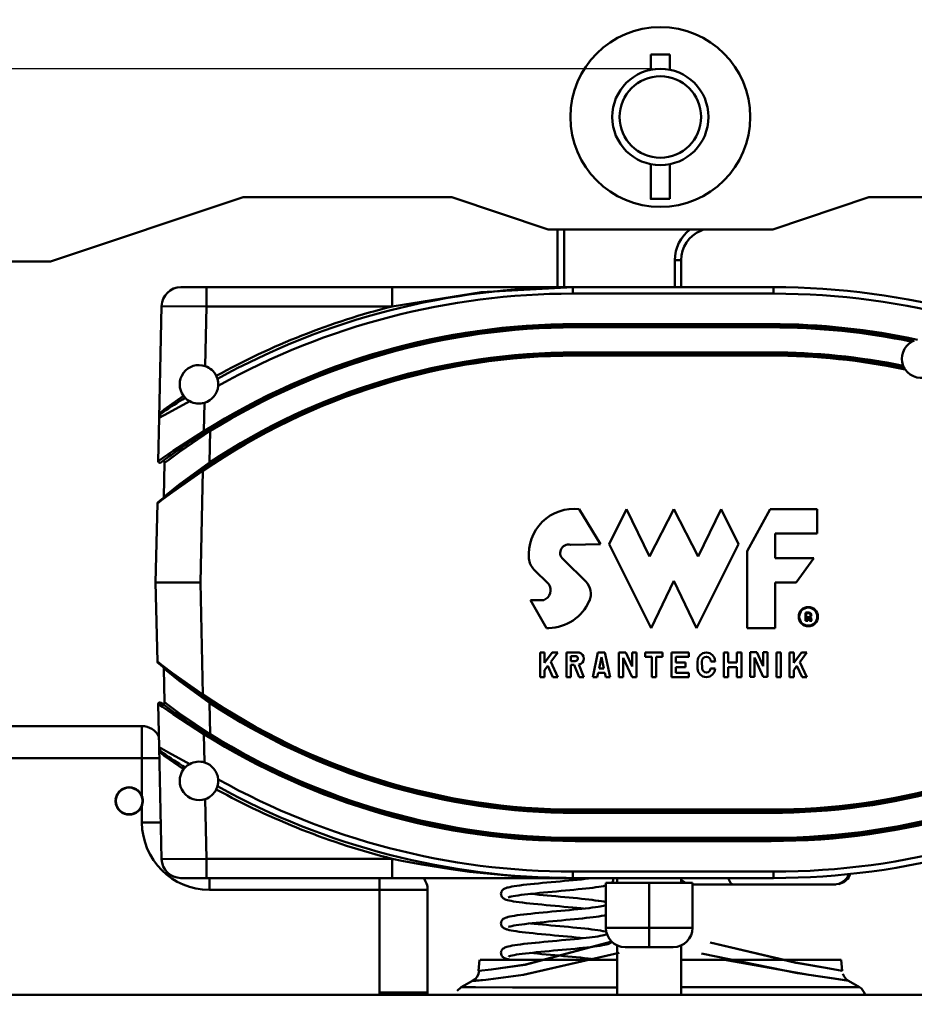
# Model space of a CAD drawing. Units: millimetres. Extents: x 59 to 11939, y 24 to 8424.
# Drawn here: x 1382 to 1525, y 6033 to 6191 of the extents above; entities that cross this region are included whole.
import ezdxf

# ---------------------------------------------------------------- set-up
doc = ezdxf.new("R2010")
doc.units = ezdxf.units.MM
doc.header["$MEASUREMENT"] = 0
doc.layers.add('(1) Shape lines', color=7, linetype='Continuous', lineweight=35, true_color=0x000000)
doc.layers.add('(6) Dimensions', color=7, linetype='Continuous', lineweight=35, true_color=0x000000)
doc.styles.add('Arial', font='arial.ttf')
doc.styles.add('Microsoft YaHei', font='arial.ttf')
doc.dimstyles.new('Vertex Style', dxfattribs={"dimscale": 20, "dimtxt": 0.18, "dimasz": 3.6, "dimexe": 1.8, "dimexo": 0.0625, "dimgap": 1.7, "dimtad": 1, "dimdec": 1, "dimdsep": 46, "dimtxsty": 'Arial', "dimblk1": 'CLOSED', "dimblk2": 'CLOSED', "dimsah": 1, "dimcen": 0.09, "dimdle": 1.8, "dimadec": 1, "dimazin": 2, "dimtfac": 0.65, "dimtdec": 4, "dimtmove": 0, "dimatfit": 3, "dimfxl": 1, "dimtolj": 1, "dimtzin": 0, "dimlwe": 25, "dimarcsym": 0})

# ---------------------------------------------------------------- blocks, each defined once
blk = doc.blocks.new('_Closed')
at = {"color": 0, "linetype": 'ByBlock', "lineweight": -2}
for p, q in [((-1, 0.166667), (0, 0)), ((-1, 0.166667), (-1, -0.166667)), ((0, 0), (-1, -0.166667)), ((0, 0), (-1, 0))]:
    blk.add_line(p, q, dxfattribs=at)
blk = doc.blocks.new('*D7')
at = {"layer": '(6) Dimensions', "color": 9, "lineweight": 25}
for p, q in [((1212.58, 6275.67), (1212.58, 5708.91)), ((1483.95, 5897.47), (1483.95, 5708.91)), ((1212.58, 5744.91), (924.7, 5744.91)), ((1411.95, 5744.91), (1284.58, 5744.91))]:
    blk.add_line(p, q, dxfattribs=at)
at = {"layer": 'Defpoints', "color": 0}
for p in [(1212.58, 6276.92), (1483.95, 5898.72), (1212.58, 5744.91)]:
    blk.add_point(p, dxfattribs=at)
at = {"layer": '(6) Dimensions', "color": 9, "lineweight": 25, "xscale": 72, "yscale": 72, "zscale": 72}
for p, rotation in [((1212.58, 5744.91), 180.0000008537736), ((1483.95, 5744.91), 8.537735811426875e-07)]:
    blk.add_blockref('_Closed', p, dxfattribs=dict(at, rotation=rotation))
at = {"layer": '(6) Dimensions', "color": 7, "lineweight": 35, "insert": (1032.64, 5811.27), "char_height": 70, "attachment_point": 5, "rotation": 0, "style": 'Microsoft YaHei'}
blk.add_mtext('\\A1;529', dxfattribs=at)
blk = doc.blocks.new('*D8')
at = {"layer": '(6) Dimensions', "color": 9, "lineweight": 25}
for p, q in [((1482.7, 6182.76), (894.59, 6182.76)), ((930.59, 4837.55), (930.59, 6110.76)), ((1108.79, 4765.55), (894.59, 4765.55))]:
    blk.add_line(p, q, dxfattribs=at)
at = {"layer": 'Defpoints', "color": 0}
for p in [(930.59, 6182.76), (1483.95, 6182.76), (1110.04, 4765.55)]:
    blk.add_point(p, dxfattribs=at)
at = {"layer": '(6) Dimensions', "color": 9, "lineweight": 25, "xscale": 72, "yscale": 72, "zscale": 72}
for p, rotation in [((930.59, 6182.76), 90.00000120741826), ((930.59, 4765.55), 270.0000012074183)]:
    blk.add_blockref('_Closed', p, dxfattribs=dict(at, rotation=rotation))
at = {"layer": '(6) Dimensions', "color": 7, "lineweight": 35, "insert": (864.23, 5291.07), "char_height": 70, "attachment_point": 5, "rotation": 90, "style": 'Microsoft YaHei'}
blk.add_mtext('\\A1;3417', dxfattribs=at)
blk = doc.blocks.new('Crane_WorkSt_2_59e3d074-fec7-4419-8c2b-42c8fec5eaa1')
at = {"layer": '(1) Shape lines', "color": 7, "lineweight": 50, "ltscale": 60}
for p, q in [((826.28, 2863.88), (826.28, 2868.68)), ((832.28, 2868.68), (832.28, 2863.88)), ((826.28, 2823.68), (826.28, 2834.48)), ((832.28, 2834.48), (832.28, 2823.68)), ((699.28, 2824.18), (639.28, 2804.18)), ((764.28, 2824.18), (699.28, 2824.18)), ((794.28, 2814.18), (764.28, 2824.18)), ((894.28, 2824.18), (864.28, 2814.18)), ((984.28, 2824.18), (894.28, 2824.18)), ((864.28, 2814.18), (794.28, 2814.18)), ((797.28, 2814.18), (797.28, 2796.18)), ((799.28, 2796.18), (799.28, 2814.18)), ((841.85, 2813.75), (841.68, 2814.16)), ((639.28, 2804.18), (615.67, 2804.18)), ((833.78, 2804.56), (833.78, 2796.18)), ((835.78, 2804.56), (833.78, 2804.56)), ((835.78, 2796.18), (835.78, 2804.56)), ((687.9, 2796.18), (679.9, 2796.18)), ((745.72, 2796.18), (687.9, 2796.18)), ((687.9, 2796.18), (687.9, 2790.18)), ((745.72, 2796.18), (745.72, 2790.18)), ((802.03, 2794.18), (802.03, 2796.18)), ((864.53, 2796.18), (802.03, 2796.18)), ((802.03, 2794.18), (864.53, 2794.18)), ((864.53, 2796.18), (864.53, 2794.18)), ((673.9, 2790.31), (673.15, 2755.45)), ((673.9, 2790.31), (687.9, 2790.18)), ((687.5, 2771.6), (687.9, 2790.18)), ((687.9, 2790.18), (745.72, 2790.18)), ((802.78, 2784.18), (802.78, 2784.68)), ((863.78, 2784.68), (802.78, 2784.68)), ((863.78, 2784.68), (863.78, 2784.18)), ((802.78, 2784.18), (863.78, 2784.18)), ((802.78, 2783.68), (802.78, 2784.18)), ((802.78, 2783.68), (863.78, 2783.68)), ((863.78, 2784.18), (863.78, 2783.68)), ((863.78, 2775.88), (802.78, 2775.88)), ((802.78, 2775.38), (802.78, 2775.88)), ((863.78, 2775.38), (802.78, 2775.38)), ((802.78, 2774.88), (802.78, 2775.38)), ((863.78, 2775.38), (863.78, 2775.88)), ((863.78, 2774.88), (863.78, 2775.38)), ((802.78, 2774.88), (863.78, 2774.88)), ((687.06, 2751.34), (687.25, 2760.18)), ((673.15, 2755.45), (672.85, 2741.99)), ((687.33, 2750.92), (687.06, 2751.34)), ((689.06, 2751.41), (688.81, 2751.82)), ((688.85, 2741.61), (689.06, 2751.41)), ((674.84, 2741.46), (674.61, 2730.88)), ((689.12, 2741.19), (688.85, 2741.61)), ((686.03, 2704.18), (686.79, 2739.02)), ((686.79, 2739.02), (686.51, 2739.43)), ((672.57, 2728.78), (672.03, 2704.18)), ((804, 2727.06), (810.6, 2716.17)), ((813.32, 2716.17), (818.77, 2727.06)), ((818.77, 2727.06), (825.86, 2712.35)), ((825.86, 2712.35), (833.48, 2727.06)), ((833.48, 2727.06), (841.11, 2712.35)), ((841.11, 2712.35), (848.2, 2727.06)), ((848.2, 2727.06), (853.64, 2716.17)), ((856.37, 2713.99), (863.45, 2727.06)), ((863.45, 2727.06), (878.16, 2727.06)), ((878.16, 2727.06), (878.16, 2719.44)), ((878.16, 2719.44), (865.09, 2719.44)), ((865.09, 2719.44), (865.09, 2711.81)), ((810.6, 2716.17), (801.33, 2715.97)), ((826.4, 2690.01), (813.32, 2716.17)), ((853.64, 2716.17), (840.57, 2690.01)), ((856.37, 2690.01), (856.37, 2713.99)), ((799.36, 2711.18), (806.02, 2704.52)), ((865.09, 2711.81), (877.07, 2711.81)), ((877.07, 2711.81), (871.63, 2704.18)), ((794.51, 2703.7), (789.91, 2708.31)), ((833.48, 2704.73), (826.4, 2690.01)), ((840.57, 2690.01), (833.48, 2704.73)), ((672.03, 2704.18), (672.57, 2679.58)), ((686.03, 2704.18), (672.03, 2704.18)), ((686.79, 2669.34), (686.03, 2704.18)), ((865.09, 2704.18), (865.09, 2690.01)), ((871.63, 2704.18), (865.09, 2704.18)), ((788.81, 2698.73), (792.97, 2698.73)), ((793.84, 2690.01), (788.81, 2698.73)), ((874.47, 2692.27), (874.47, 2694.76)), ((875.21, 2692.27), (874.47, 2692.27)), ((874.67, 2694.6), (874.67, 2692.48)), ((874.67, 2692.48), (875.01, 2692.48)), ((875.01, 2693.39), (875.32, 2693.39)), ((875.01, 2692.48), (875.01, 2693.39)), ((875.21, 2693.19), (875.21, 2692.27)), ((875.32, 2693.19), (875.21, 2693.19)), ((875.56, 2692.69), (875.49, 2693.05)), ((875.69, 2693.09), (875.76, 2692.73)), ((876.51, 2692.27), (875.73, 2692.27)), ((875.84, 2692.48), (876.2, 2692.48)), ((876.12, 2692.75), (876.04, 2693.16)), ((876.23, 2693.2), (876.32, 2692.79)), ((794.53, 2690.01), (793.84, 2690.01)), ((865.09, 2690.01), (856.37, 2690.01)), ((791.86, 2674.76), (791.86, 2682.39)), ((791.86, 2682.39), (793.22, 2682.39)), ((793.22, 2682.39), (793.22, 2679.21)), ((793.22, 2679.21), (795.6, 2682.39)), ((797.31, 2682.39), (795.11, 2679.46)), ((795.6, 2682.39), (797.31, 2682.39)), ((800.03, 2682.39), (803.97, 2682.39)), ((800.03, 2674.76), (800.03, 2682.39)), ((801.39, 2681.3), (801.39, 2679.72)), ((803.05, 2681.3), (801.39, 2681.3)), ((808.2, 2674.76), (809.84, 2682.39)), ((809.84, 2682.39), (812.02, 2682.39)), ((810.93, 2680.97), (810.18, 2677.48)), ((811.67, 2677.48), (810.93, 2680.97)), ((812.02, 2682.39), (813.65, 2674.76)), ((816.38, 2682.39), (818.49, 2682.39)), ((816.38, 2674.76), (816.38, 2682.39)), ((820.46, 2674.76), (817.74, 2680.75)), ((817.74, 2680.75), (817.74, 2674.76)), ((818.49, 2682.39), (820.46, 2678.05)), ((820.46, 2678.05), (820.46, 2682.39)), ((820.46, 2682.39), (821.82, 2682.39)), ((821.82, 2682.39), (821.82, 2674.76)), ((824.55, 2682.39), (830, 2682.39)), ((824.55, 2681.02), (824.55, 2682.39)), ((826.59, 2681.02), (824.55, 2681.02)), ((826.59, 2674.76), (826.59, 2681.02)), ((830, 2681.02), (827.95, 2681.02)), ((827.95, 2681.02), (827.95, 2674.76)), ((830, 2682.39), (830, 2681.02)), ((832.72, 2682.39), (838.17, 2682.39)), ((832.72, 2674.76), (832.72, 2682.39)), ((838.17, 2681.02), (834.08, 2681.02)), ((834.08, 2681.02), (834.08, 2679.25)), ((838.17, 2682.39), (838.17, 2681.02)), ((849.07, 2682.39), (850.43, 2682.39)), ((849.07, 2674.76), (849.07, 2682.39)), ((850.43, 2682.39), (850.43, 2679.25)), ((853.15, 2682.39), (854.52, 2682.39)), ((853.15, 2679.25), (853.15, 2682.39)), ((854.52, 2682.39), (854.52, 2674.76)), ((857.24, 2682.49), (859.36, 2682.49)), ((857.24, 2674.87), (857.24, 2682.49)), ((861.33, 2674.87), (858.6, 2680.86)), ((858.6, 2680.86), (858.6, 2674.87)), ((859.36, 2682.49), (861.34, 2678.14)), ((861.34, 2678.14), (861.34, 2682.49)), ((861.34, 2682.49), (862.7, 2682.49)), ((862.7, 2682.49), (862.7, 2674.87)), ((865.42, 2682.39), (866.79, 2682.39)), ((865.42, 2674.76), (865.42, 2682.39)), ((866.79, 2682.39), (866.79, 2674.76)), ((869.51, 2674.75), (869.51, 2682.38)), ((869.51, 2682.38), (870.87, 2682.37)), ((870.87, 2679.2), (873.26, 2682.38)), ((870.87, 2682.37), (870.87, 2679.2)), ((874.96, 2682.37), (872.77, 2679.45)), ((873.26, 2682.38), (874.96, 2682.37)), ((674.61, 2677.48), (674.84, 2666.9)), ((794.19, 2678.23), (793.22, 2676.94)), ((793.22, 2676.94), (793.22, 2674.76)), ((795.8, 2674.76), (794.19, 2678.23)), ((795.11, 2679.46), (797.31, 2674.76)), ((801.39, 2679.72), (802.79, 2679.72)), ((802.47, 2678.57), (801.39, 2678.57)), ((801.39, 2678.57), (801.39, 2674.76)), ((804.01, 2674.76), (802.47, 2678.57)), ((803.9, 2678.66), (805.48, 2674.76)), ((810.18, 2677.48), (811.67, 2677.48)), ((834.08, 2679.25), (837.08, 2679.25)), ((837.08, 2677.89), (834.08, 2677.89)), ((834.08, 2677.89), (834.08, 2676.12)), ((837.08, 2679.25), (837.08, 2677.89)), ((840.89, 2677.48), (840.89, 2679.66)), ((842.2, 2679.66), (842.31, 2677.48)), ((844.93, 2677.48), (846.34, 2677.48)), ((846.34, 2679.66), (845.04, 2679.66)), ((850.43, 2679.25), (853.15, 2679.25)), ((850.43, 2677.89), (850.43, 2674.76)), ((853.15, 2677.89), (850.43, 2677.89)), ((853.15, 2674.76), (853.15, 2677.89)), ((871.84, 2678.21), (870.87, 2676.93)), ((870.87, 2676.93), (870.87, 2674.75)), ((873.46, 2674.75), (871.84, 2678.21)), ((872.77, 2679.45), (874.96, 2674.75)), ((793.22, 2674.76), (791.86, 2674.76)), ((797.31, 2674.76), (795.8, 2674.76)), ((801.39, 2674.76), (800.03, 2674.76)), ((805.48, 2674.76), (804.01, 2674.76)), ((809.6, 2674.76), (808.2, 2674.76)), ((809.89, 2676.12), (809.6, 2674.76)), ((811.97, 2676.12), (809.89, 2676.12)), ((812.26, 2674.76), (811.97, 2676.12)), ((813.65, 2674.76), (812.26, 2674.76)), ((817.74, 2674.76), (816.38, 2674.76)), ((821.82, 2674.76), (820.46, 2674.76)), ((827.95, 2674.76), (826.59, 2674.76)), ((838.17, 2674.76), (832.72, 2674.76)), ((834.08, 2676.12), (838.17, 2676.12)), ((838.17, 2676.12), (838.17, 2674.76)), ((850.43, 2674.76), (849.07, 2674.76)), ((854.52, 2674.76), (853.15, 2674.76)), ((858.6, 2674.87), (857.24, 2674.87)), ((862.7, 2674.87), (861.33, 2674.87)), ((866.79, 2674.76), (865.42, 2674.76)), ((870.87, 2674.75), (869.51, 2674.75)), ((874.96, 2674.75), (873.46, 2674.75)), ((686.51, 2668.93), (686.79, 2669.34)), ((672.85, 2666.37), (673.15, 2652.91)), ((688.85, 2666.75), (689.12, 2667.17)), ((689.06, 2656.95), (688.85, 2666.75)), ((667.78, 2659.48), (606.78, 2659.48)), ((667.78, 2659.48), (667.78, 2649.48)), ((687.06, 2657.02), (687.33, 2657.44)), ((687.25, 2648.18), (687.06, 2657.02)), ((688.84, 2656.59), (689.06, 2656.95)), ((673.15, 2652.91), (673.9, 2618.05)), ((606.78, 2649.48), (667.78, 2649.48)), ((667.78, 2649.48), (667.78, 2637.62)), ((667.78, 2649.48), (673.24, 2649.48)), ((667.78, 2634.74), (667.78, 2629.48)), ((687.9, 2618.18), (687.5, 2636.76)), ((863.78, 2633.48), (802.78, 2633.48)), ((802.78, 2632.98), (802.78, 2633.48)), ((802.78, 2632.98), (863.78, 2632.98)), ((802.78, 2632.48), (802.78, 2632.98)), ((802.78, 2632.48), (863.78, 2632.48)), ((863.78, 2632.98), (863.78, 2633.48)), ((863.78, 2632.98), (863.78, 2632.48)), ((673.66, 2629.48), (667.78, 2629.48)), ((802.78, 2624.18), (802.78, 2624.68)), ((863.78, 2624.68), (802.78, 2624.68)), ((863.78, 2624.18), (802.78, 2624.18)), ((802.78, 2623.68), (802.78, 2624.18)), ((802.78, 2623.68), (863.78, 2623.68)), ((863.78, 2624.68), (863.78, 2624.18)), ((863.78, 2624.18), (863.78, 2623.68)), ((687.9, 2618.18), (673.9, 2618.05)), ((745.72, 2618.18), (687.9, 2618.18)), ((687.9, 2618.18), (687.9, 2612.18)), ((745.72, 2618.18), (745.72, 2612.18)), ((864.53, 2614.18), (802.03, 2614.18)), ((802.03, 2612.18), (802.03, 2614.18)), ((864.53, 2612.18), (864.53, 2614.18)), ((679.9, 2612.18), (687.9, 2612.18)), ((687.9, 2612.18), (745.72, 2612.18)), ((688.78, 2612.19), (688.78, 2608.48)), ((741.78, 2612.2), (741.78, 2608.48)), ((802.03, 2612.18), (864.53, 2612.18)), ((812.3, 2610.68), (812.3, 2596.68)), ((825.82, 2610.68), (812.3, 2610.68)), ((815.81, 2610.68), (815.81, 2612.18)), ((825.82, 2610.68), (825.82, 2596.68)), ((839.32, 2610.68), (825.82, 2610.68)), ((835.81, 2612.18), (835.81, 2610.68)), ((839.32, 2610.68), (839.32, 2596.68)), ((883.4, 2610.18), (883.81, 2610.18)), ((688.78, 2608.48), (741.78, 2608.48)), ((741.78, 2608.48), (756.78, 2608.48)), ((741.78, 2608.48), (741.78, 2576.48)), ((756.78, 2576.48), (756.78, 2608.48)), ((825.82, 2596.68), (812.3, 2596.68)), ((839.32, 2596.68), (825.82, 2596.68)), ((825.82, 2590.68), (825.82, 2596.68)), ((815.81, 2575.85), (815.81, 2591.24)), ((835.81, 2591.24), (835.81, 2575.85)), ((818.3, 2590.68), (825.82, 2590.68)), ((825.82, 2590.68), (833.32, 2590.68)), ((772.67, 2583.31), (772.97, 2586.68)), ((794.67, 2586.68), (773.18, 2586.68)), ((885.59, 2586.68), (866.58, 2586.68)), ((885.59, 2586.68), (885.89, 2583.31)), ((1115.15, 2575.85), (575.41, 2575.85)), ((741.78, 2576.48), (756.78, 2576.48))]:
    blk.add_line(p, q, dxfattribs=at)
at = {"layer": '(1) Shape lines', "color": 7, "lineweight": 50, "ltscale": 20}
for p, q in [((673.61, 2756.72), (673.56, 2756.63)), ((673.56, 2651.73), (673.61, 2651.64)), ((888.31, 2613.12), (888.25, 2612.89)), ((782.39, 2609.37), (783.03, 2609.5)), ((783.03, 2609.5), (783.77, 2609.63)), ((783.77, 2609.63), (784.61, 2609.76)), ((787.65, 2610.14), (788.81, 2610.26)), ((791.3, 2610.52), (792.61, 2610.64)), ((792.61, 2610.64), (793.95, 2610.77)), ((793.95, 2610.77), (795.31, 2610.89)), ((800.77, 2611.4), (802.09, 2611.52)), ((810.07, 2609.42), (809.2, 2609.29)), ((810.86, 2609.55), (810.07, 2609.42)), ((812.3, 2609.84), (811.8, 2609.73)), ((814.44, 2611.13), (814.29, 2610.88)), ((814.54, 2611.4), (814.44, 2611.13)), ((814.57, 2612.18), (814.58, 2612.12)), ((814.58, 2612.12), (814.59, 2611.83)), ((837.1, 2610.68), (835.81, 2611.58)), ((779.77, 2606.6), (779.72, 2606.74)), ((779.9, 2606.34), (779.77, 2606.6)), ((780.4, 2608.66), (780.59, 2608.79)), ((781.16, 2609.05), (781.59, 2609.18)), ((781.59, 2609.18), (781.86, 2609.25)), ((781.86, 2609.25), (782.39, 2609.37)), ((782.84, 2606.41), (782.32, 2606.29)), ((783.46, 2606.53), (782.84, 2606.41)), ((784.19, 2606.66), (783.46, 2606.53)), ((785.01, 2606.78), (784.19, 2606.66)), ((785.92, 2606.91), (785.01, 2606.78)), ((786.92, 2607.03), (785.92, 2606.91)), ((788, 2607.16), (786.92, 2607.03)), ((789.14, 2607.28), (788, 2607.16)), ((788.86, 2607.25), (789.02, 2607.23)), ((789.02, 2607.23), (790.21, 2607.11)), ((790.35, 2607.41), (789.14, 2607.28)), ((790.21, 2607.11), (791.45, 2606.99)), ((791.6, 2607.53), (790.35, 2607.41)), ((791.45, 2606.99), (792.74, 2606.86)), ((792.9, 2607.66), (791.6, 2607.53)), ((792.74, 2606.86), (794.06, 2606.74)), ((794.23, 2607.78), (792.9, 2607.66)), ((794.06, 2606.74), (795.4, 2606.61)), ((795.59, 2607.91), (794.23, 2607.78)), ((795.4, 2606.61), (796.76, 2606.49)), ((796.96, 2608.03), (795.59, 2607.91)), ((796.76, 2606.49), (798.13, 2606.36)), ((798.33, 2608.16), (796.96, 2608.03)), ((798.13, 2606.36), (799.49, 2606.24)), ((799.7, 2608.28), (798.33, 2608.16)), ((801.04, 2608.41), (799.7, 2608.28)), ((802.37, 2608.54), (801.04, 2608.41)), ((803.65, 2608.66), (802.37, 2608.54)), ((804.89, 2608.79), (803.65, 2608.66)), ((806.07, 2608.91), (804.89, 2608.79)), ((807.19, 2609.04), (806.07, 2608.91)), ((808.24, 2609.17), (807.19, 2609.04)), ((809.2, 2609.29), (808.24, 2609.17)), ((780.08, 2606.11), (779.9, 2606.34)), ((780.3, 2605.92), (780.08, 2606.11)), ((780.48, 2605.78), (780.3, 2605.92)), ((780.73, 2605.64), (780.48, 2605.78)), ((781.02, 2605.51), (780.73, 2605.64)), ((782.18, 2606.23), (781.89, 2606.11)), ((782.08, 2606.19), (781.97, 2606.12)), ((782.53, 2606.34), (782.18, 2606.23)), ((784.41, 2604.79), (783.58, 2604.91)), ((791.08, 2604.02), (789.81, 2604.15)), ((799.24, 2603.26), (797.87, 2603.39)), ((799.49, 2606.24), (800.83, 2606.11)), ((800.83, 2606.11), (802.15, 2605.99)), ((802.15, 2605.99), (803.43, 2605.86)), ((803.43, 2605.86), (804.67, 2605.74)), ((804.67, 2605.74), (805.86, 2605.61)), ((805.86, 2605.61), (806.98, 2605.49)), ((806.98, 2605.49), (808.03, 2605.36)), ((808.03, 2605.36), (809.01, 2605.23)), ((810.12, 2605.07), (810.93, 2604.95)), ((810.93, 2604.95), (811.64, 2604.82)), ((811.64, 2604.82), (812.24, 2604.69)), ((812.14, 2603.71), (812.29, 2603.8)), ((812.24, 2604.69), (812.3, 2604.67)), ((784.7, 2600.57), (785.64, 2600.7)), ((807.06, 2602.84), (808.09, 2602.97)), ((810.16, 2600.24), (809.3, 2600.11)), ((810.93, 2600.37), (810.16, 2600.24)), ((811.17, 2600.41), (810.93, 2600.37)), ((811.85, 2600.54), (811.17, 2600.41)), ((812.3, 2600.64), (811.85, 2600.54)), ((779.62, 2598.07), (779.65, 2598.36)), ((779.78, 2597.36), (779.69, 2597.64)), ((779.92, 2597.11), (779.78, 2597.36)), ((780.14, 2599.26), (780.36, 2599.45)), ((780.36, 2599.45), (780.58, 2599.58)), ((780.58, 2599.58), (780.83, 2599.72)), ((780.83, 2599.72), (781.16, 2599.85)), ((781.16, 2599.85), (781.43, 2599.93)), ((781.43, 2599.93), (781.87, 2600.06)), ((782.97, 2597.24), (782.44, 2597.12)), ((783.61, 2597.36), (782.97, 2597.24)), ((784.35, 2597.49), (783.61, 2597.36)), ((785.18, 2597.61), (784.35, 2597.49)), ((786.1, 2597.74), (785.18, 2597.61)), ((787.11, 2597.86), (786.1, 2597.74)), ((788.19, 2597.98), (787.11, 2597.86)), ((789.34, 2598.11), (788.19, 2597.98)), ((788.87, 2598.06), (790.01, 2597.94)), ((790.55, 2598.23), (789.34, 2598.11)), ((790.01, 2597.94), (791.25, 2597.81)), ((791.81, 2598.36), (790.55, 2598.23)), ((791.25, 2597.81), (792.53, 2597.69)), ((793.11, 2598.48), (791.81, 2598.36)), ((792.53, 2597.69), (793.85, 2597.56)), ((794.44, 2598.61), (793.11, 2598.48)), ((793.85, 2597.56), (795.2, 2597.44)), ((795.79, 2598.73), (794.44, 2598.61)), ((795.2, 2597.44), (796.57, 2597.31)), ((797.15, 2598.86), (795.79, 2598.73)), ((796.57, 2597.31), (797.94, 2597.19)), ((798.52, 2598.98), (797.15, 2598.86)), ((797.94, 2597.19), (799.3, 2597.06)), ((799.88, 2599.11), (798.52, 2598.98)), ((801.22, 2599.23), (799.88, 2599.11)), ((802.54, 2599.36), (801.22, 2599.23)), ((803.81, 2599.48), (802.54, 2599.36)), ((805.04, 2599.61), (803.81, 2599.48)), ((806.21, 2599.74), (805.04, 2599.61)), ((807.32, 2599.86), (806.21, 2599.74)), ((808.35, 2599.99), (807.32, 2599.86)), ((809.3, 2600.11), (808.35, 2599.99)), ((780.5, 2596.57), (780.27, 2596.75)), ((780.75, 2596.44), (780.5, 2596.57)), ((781.03, 2596.31), (780.75, 2596.44)), ((781.43, 2596.18), (781.03, 2596.31)), ((782.27, 2597.07), (781.98, 2596.95)), ((781.98, 2596.95), (782.06, 2596.99)), ((782.44, 2597.12), (782.02, 2596.99)), ((782.05, 2596.97), (782.07, 2596.99)), ((782.09, 2596.99), (782.05, 2596.97)), ((783.53, 2595.72), (782.81, 2595.85)), ((784.34, 2595.6), (783.53, 2595.72)), ((785.25, 2595.47), (784.34, 2595.6)), ((786.24, 2595.34), (785.25, 2595.47)), ((787.32, 2595.21), (786.24, 2595.34)), ((788.46, 2595.09), (787.32, 2595.21)), ((789.66, 2594.96), (788.46, 2595.09)), ((797.67, 2594.2), (796.29, 2594.33)), ((799.3, 2597.06), (800.66, 2596.94)), ((800.66, 2596.94), (801.98, 2596.81)), ((801.98, 2596.81), (803.28, 2596.68)), ((803.28, 2596.68), (804.53, 2596.56)), ((804.53, 2596.56), (805.73, 2596.43)), ((805.73, 2596.43), (806.87, 2596.31)), ((806.87, 2596.31), (807.94, 2596.18)), ((807.94, 2596.18), (808.92, 2596.05)), ((808.92, 2596.05), (809.82, 2595.93)), ((809.82, 2595.93), (810.64, 2595.8)), ((810.64, 2595.8), (811.35, 2595.67)), ((811.35, 2595.67), (811.6, 2595.62)), ((811.6, 2595.62), (812.22, 2595.49)), ((812.04, 2594.48), (812.18, 2594.53)), ((812.18, 2594.53), (812.37, 2594.65)), ((812.22, 2595.49), (812.44, 2595.44)), ((783.14, 2591.13), (783.92, 2591.25)), ((783.92, 2591.25), (784.79, 2591.38)), ((784.79, 2591.38), (785.76, 2591.51)), ((785.76, 2591.51), (786.8, 2591.64)), ((792.96, 2592.27), (794.32, 2592.4)), ((794.32, 2592.4), (795.7, 2592.53)), ((795.7, 2592.53), (797.08, 2592.65)), ((797.08, 2592.65), (798.46, 2592.78)), ((798.46, 2592.78), (799.83, 2592.91)), ((799.83, 2592.91), (801.18, 2593.03)), ((801.18, 2593.03), (802.5, 2593.16)), ((802.5, 2593.16), (803.77, 2593.29)), ((805.39, 2593.46), (804.26, 2593.57)), ((806.16, 2593.54), (807.25, 2593.66)), ((810.47, 2591.09), (809.6, 2590.96)), ((811.23, 2591.22), (810.47, 2591.09)), ((811.89, 2591.35), (811.23, 2591.22)), ((812.44, 2591.47), (811.89, 2591.35)), ((812.88, 2591.6), (812.44, 2591.47)), ((813.15, 2591.7), (812.88, 2591.6)), ((813.48, 2591.83), (813.15, 2591.7)), ((813.72, 2591.98), (813.48, 2591.83)), ((813.94, 2592.11), (813.72, 2591.98)), ((814.15, 2592.31), (813.94, 2592.11)), ((814.17, 2592.34), (814.15, 2592.31)), ((779.63, 2588.86), (779.64, 2589.15)), ((779.64, 2588.72), (779.63, 2588.86)), ((779.64, 2589.15), (779.72, 2589.43)), ((779.68, 2588.43), (779.64, 2588.72)), ((779.78, 2588.15), (779.68, 2588.43)), ((779.72, 2589.43), (779.85, 2589.69)), ((779.92, 2587.9), (779.78, 2588.15)), ((779.85, 2589.69), (780.03, 2589.93)), ((780.84, 2590.52), (781.18, 2590.65)), ((781.18, 2590.65), (781.45, 2590.74)), ((781.45, 2590.74), (781.9, 2590.87)), ((782.55, 2587.94), (782.11, 2587.82)), ((783.09, 2588.07), (782.55, 2587.94)), ((783.74, 2588.19), (783.09, 2588.07)), ((784.5, 2588.32), (783.74, 2588.19)), ((785.34, 2588.44), (784.5, 2588.32)), ((786.28, 2588.56), (785.34, 2588.44)), ((787.29, 2588.69), (786.28, 2588.56)), ((788.38, 2588.81), (787.29, 2588.69)), ((789.53, 2588.93), (788.38, 2588.81)), ((790.74, 2589.06), (789.53, 2588.93)), ((792.01, 2589.18), (790.74, 2589.06)), ((793.31, 2589.31), (792.01, 2589.18)), ((794.64, 2589.43), (793.31, 2589.31)), ((795.99, 2589.56), (794.64, 2589.43)), ((797.35, 2589.68), (795.99, 2589.56)), ((798.71, 2589.81), (797.35, 2589.68)), ((800.06, 2589.93), (798.71, 2589.81)), ((801.4, 2590.06), (800.06, 2589.93)), ((802.7, 2590.18), (801.4, 2590.06)), ((803.96, 2590.31), (802.7, 2590.18)), ((805.18, 2590.43), (803.96, 2590.31)), ((806.34, 2590.56), (805.18, 2590.43)), ((807.43, 2590.68), (806.34, 2590.56)), ((807.61, 2590.7), (807.43, 2590.68)), ((808.65, 2590.83), (807.61, 2590.7)), ((809.6, 2590.96), (808.65, 2590.83)), ((781.89, 2586.86), (781.4, 2586.99)), ((782.15, 2586.79), (781.89, 2586.86)), ((782.26, 2587.86), (782.06, 2587.79)), ((782.06, 2587.79), (782.09, 2587.81)), ((782.68, 2586.68), (782.15, 2586.79)), ((804.36, 2587.38), (805.56, 2587.25)), ((772.24, 2581.44), (772.66, 2582.32)), ((772.66, 2582.32), (772.8, 2583.27)), ((886.09, 2582.36), (886.52, 2581.48)), ((767.27, 2578.2), (770.73, 2580.12)), ((770.73, 2580.12), (771.62, 2580.7)), ((771.62, 2580.7), (772.24, 2581.44)), ((886.52, 2581.48), (887.14, 2580.73)), ((887.14, 2580.73), (887.93, 2580.16)), ((887.93, 2580.16), (891.3, 2578.2)), ((766.03, 2577.02), (767.27, 2578.2))]:
    blk.add_line(p, q, dxfattribs=at)
at = {"layer": '(1) Shape lines', "color": 7, "lineweight": 50, "ltscale": 60}
for points in [[(832.28, 2868.68), (826.28, 2868.68), (826.28, 2868.68)], [(832.28, 2823.68), (826.28, 2823.68), (826.28, 2823.68)], [(745.72, 2790.18), (773.42, 2794.64), (802.03, 2796.18)], [(802.03, 2796.18), (745.72, 2796.18)], [(673.15, 2755.45), (676.01, 2757.08), (682.65, 2760.67)], [(680.75, 2762.3), (674.68, 2758.09)], [(673.69, 2757.16), (673.2, 2755.96)], [(673.53, 2756.59), (674.34, 2757.28)], [(674.68, 2758.09), (673.69, 2757.16)], [(687.06, 2751.34), (677.48, 2745.21), (674.15, 2742.91), (672.85, 2741.99)], [(674.84, 2741.46), (676.14, 2742.44), (679.48, 2744.9), (689.06, 2751.41)], [(688.85, 2741.61), (679.31, 2734.65), (675.94, 2731.97), (674.61, 2730.88)], [(672.57, 2728.78), (673.9, 2729.82), (677.27, 2732.37), (686.79, 2739.02)], [(686.79, 2669.34), (677.27, 2675.99), (673.9, 2678.54), (672.57, 2679.58)], [(674.61, 2677.48), (675.94, 2676.39), (679.31, 2673.72), (688.85, 2666.75)], [(672.85, 2666.37), (674.15, 2665.45), (677.48, 2663.16), (687.06, 2657.02)], [(689.06, 2656.95), (679.48, 2663.46), (676.14, 2665.92), (674.84, 2666.9)], [(682.65, 2647.69), (676.01, 2651.28), (673.15, 2652.91)], [(673.2, 2652.4), (673.69, 2651.2)], [(674.34, 2651.08), (673.53, 2651.77)], [(673.69, 2651.2), (674.68, 2650.27)], [(674.68, 2650.27), (680.75, 2646.06)], [(787.32, 2612.69), (782.91, 2612.87), (769.79, 2614.14), (764.03, 2614.9), (754.93, 2616.37), (748.71, 2617.56), (745.72, 2618.18)], [(888.27, 2613.41), (888.25, 2612.89)], [(888.31, 2613.12), (888.31, 2613.42)], [(745.72, 2612.18), (802.03, 2612.18)], [(802.03, 2612.18), (799.99, 2612.19), (795.51, 2612.37)], [(839.32, 2610.18), (843.36, 2610.18), (852.14, 2610.18)], [(852.14, 2610.18), (871.69, 2610.18), (879.33, 2610.18), (883.4, 2610.18)], [(813.77, 2592.27), (787.24, 2585.25), (776.62, 2583.68), (772.77, 2583.26), (776.6, 2583.67), (787.17, 2585.19), (813.77, 2592.27)], [(844.78, 2592.13), (871.46, 2585.82), (881.98, 2584.03), (885.89, 2583.31), (881.95, 2584.03), (871.42, 2585.83), (844.78, 2592.13)], [(816.41, 2588.84), (786.59, 2581.99), (774.92, 2580.51), (771.79, 2580.21), (770.73, 2580.12), (771.76, 2580.23), (774.95, 2580.52), (786.68, 2582.03), (816.41, 2588.84)], [(887.93, 2580.16), (886.82, 2580.36), (883.59, 2580.88), (872.06, 2582.57), (842.11, 2588.68)], [(809.17, 2586.68), (803.33, 2586.68), (794.67, 2586.68)], [(815.83, 2586.68), (814.22, 2586.68), (809.17, 2586.68)], [(849.26, 2586.68), (844.34, 2586.68), (836.8, 2586.68), (835.79, 2586.68)], [(849.26, 2586.69), (875.56, 2582.07), (884.61, 2580.72), (887.93, 2580.16)], [(866.58, 2586.68), (856.27, 2586.68), (849.26, 2586.68)], [(815.83, 2578.14), (783.17, 2578.08), (771.69, 2578.15), (768.4, 2578.19), (767.27, 2578.2)], [(891.3, 2578.2), (889.99, 2578.22), (886.2, 2578.24), (872.8, 2578.21), (835.79, 2578.17)]]:
    blk.add_lwpolyline(points, dxfattribs=at)
at = {"layer": '(1) Shape lines', "color": 7, "lineweight": 50, "ltscale": 20}
for points in [[(673.25, 2756.05), (673.25, 2756.04), (673.28, 2756.19)], [(673.28, 2652.17), (673.25, 2652.32), (673.25, 2652.31)], [(784.61, 2609.76), (785.54, 2609.88), (786.56, 2610.01), (787.65, 2610.14)], [(788.81, 2610.26), (790.03, 2610.39), (791.3, 2610.52)], [(795.31, 2610.89), (796.69, 2611.02), (798.06, 2611.15)], [(798.06, 2611.15), (799.43, 2611.27), (800.77, 2611.4)], [(802.09, 2611.52), (803.37, 2611.65), (804.6, 2611.77), (805.78, 2611.9), (806.89, 2612.02), (807.92, 2612.15), (808.16, 2612.18)], [(805.37, 2611.86), (804.64, 2611.93), (803.41, 2612.06), (802.17, 2612.18)], [(811.8, 2609.73), (811.54, 2609.67), (810.86, 2609.55)], [(814.29, 2610.88), (814.16, 2610.74), (814.1, 2610.68)], [(814.59, 2611.83), (814.59, 2611.69), (814.54, 2611.4)], [(779.72, 2606.74), (779.64, 2607.02), (779.62, 2607.31), (779.66, 2607.6), (779.75, 2607.88)], [(779.75, 2607.88), (779.83, 2608.02), (779.97, 2608.27), (780.17, 2608.49), (780.4, 2608.66)], [(780.59, 2608.79), (780.85, 2608.92), (781.16, 2609.05)], [(783.58, 2604.91), (782.85, 2605.04), (782.22, 2605.17), (781.7, 2605.3), (781.29, 2605.43), (781.02, 2605.51)], [(789.81, 2604.15), (788.59, 2604.27), (787.44, 2604.4), (786.35, 2604.53), (785.34, 2604.66), (784.41, 2604.79)], [(797.87, 2603.39), (796.48, 2603.51), (795.1, 2603.64), (793.74, 2603.77), (792.39, 2603.89), (791.08, 2604.02)], [(808.09, 2602.97), (809.03, 2603.1), (809.89, 2603.22), (810.64, 2603.35)], [(809.01, 2605.23), (809.89, 2605.11), (810.12, 2605.07)], [(810.53, 2603.33), (811.04, 2603.42), (811.59, 2603.55)], [(811.59, 2603.55), (812.02, 2603.67), (812.3, 2603.77)], [(781.87, 2600.06), (782.42, 2600.18), (783.08, 2600.31), (783.84, 2600.44), (784.7, 2600.57)], [(785.64, 2600.7), (786.67, 2600.82), (787.78, 2600.95), (788.95, 2601.08), (790.18, 2601.2), (791.46, 2601.33), (792.78, 2601.46)], [(792.78, 2601.46), (794.13, 2601.58), (795.5, 2601.71), (796.88, 2601.84), (798.26, 2601.96), (799.63, 2602.09), (800.98, 2602.22)], [(805.38, 2602.66), (804.47, 2602.75), (803.22, 2602.88), (801.93, 2603.01), (800.6, 2603.13), (799.24, 2603.26)], [(800.98, 2602.22), (802.29, 2602.34), (803.57, 2602.47), (804.79, 2602.59), (805.96, 2602.72), (807.06, 2602.84)], [(779.69, 2597.64), (779.66, 2597.78), (779.62, 2598.07)], [(779.65, 2598.36), (779.73, 2598.64), (779.87, 2598.9), (779.96, 2599.04), (780.14, 2599.26)], [(780.27, 2596.75), (780.11, 2596.88), (779.92, 2597.11)], [(782.81, 2595.85), (782.2, 2595.98), (781.7, 2596.11), (781.43, 2596.18)], [(796.29, 2594.33), (794.92, 2594.45), (793.56, 2594.58), (792.22, 2594.71), (790.92, 2594.83), (789.66, 2594.96)], [(804.26, 2593.57), (803.01, 2593.7), (801.72, 2593.82), (800.39, 2593.95), (799.04, 2594.08), (797.67, 2594.2)], [(808.99, 2593.89), (809.82, 2594.01), (810.55, 2594.14), (811.18, 2594.26), (811.71, 2594.38), (812.13, 2594.5)], [(781.9, 2590.87), (782.47, 2591), (783.14, 2591.13)], [(786.8, 2591.64), (787.92, 2591.76), (789.1, 2591.89), (790.34, 2592.02), (791.63, 2592.15), (792.96, 2592.27)], [(803.77, 2593.29), (804.99, 2593.41), (806.16, 2593.54)], [(807.2, 2593.66), (808.07, 2593.77), (808.99, 2593.89)], [(780.03, 2589.93), (780.14, 2590.06), (780.36, 2590.25)], [(780.36, 2590.25), (780.59, 2590.38), (780.84, 2590.52)], [(788.86, 2588.86), (789.82, 2588.76), (791.06, 2588.63), (792.34, 2588.51), (793.66, 2588.38), (795.01, 2588.26), (796.37, 2588.13), (797.74, 2588.01), (799.11, 2587.88)], [(780.26, 2587.55), (780.12, 2587.68), (779.92, 2587.9)], [(780.76, 2587.24), (780.49, 2587.37), (780.26, 2587.55)], [(781.4, 2586.99), (781.02, 2587.12), (780.76, 2587.24)], [(799.11, 2587.88), (800.46, 2587.76), (801.8, 2587.63), (803.1, 2587.51), (804.36, 2587.38)], [(805.56, 2587.25), (806.71, 2587.13), (807.78, 2587), (808.78, 2586.87), (809.7, 2586.75), (810.14, 2586.68)]]:
    blk.add_lwpolyline(points, dxfattribs=at)
at = {"layer": '(1) Shape lines', "color": 7, "lineweight": 50, "ltscale": 60}
for centre, radius in [((829.28, 2849.18), 28), ((829.28, 2849.18), 15), ((829.28, 2849.18), 12.69), ((875.38, 2693.58), 3), ((875.38, 2693.58), 2.8), ((663.78, 2636.18), 4.15)]:
    blk.add_circle(centre, radius, dxfattribs=at)
for centre, radius, start, end in [((845.78, 2804.56), 12, 126.6609, 180), ((845.78, 2804.56), 10, 113.1324, 180), ((829.28, 2843.18), 32, 293.1324, 294.7659), ((679.9, 2790.18), 6, 90, 178.7546), ((802.03, 2567.18), 229, 90, 118.9205), ((802.03, 2567.18), 227, 90, 119.1348), ((864.53, 2566.18), 230, 59.4179, 90), ((864.53, 2566.18), 228, 59.4179, 90), ((802.03, 2567.18), 230, 104.172, 118.8867), ((802.78, 2567.18), 217.5, 90, 122.1443), ((863.78, 2567.18), 217.5, 77.8796, 90), ((802.78, 2567.18), 217, 90, 122.1443), ((802.78, 2567.18), 216.5, 90, 121.686), ((863.78, 2567.18), 217, 78.1323, 90), ((863.78, 2567.18), 216.5, 78.3108, 90), ((910.53, 2773.93), 6, 118.7568, 201.4569), ((910.53, 2773.93), 6, 111.3278, 118.7568), ((910.53, 2773.93), 6, 110.7271, 110.8003), ((802.78, 2569.38), 206, 90, 124.3624), ((802.78, 2569.38), 206.5, 90, 123.4859), ((863.78, 2569.38), 206.5, 78.501, 90), ((863.78, 2569.38), 206, 78.4003, 90), ((685.53, 2765.93), 6, 70.8434, 217.1783), ((802.78, 2569.38), 205.5, 90, 124.3624), ((863.78, 2569.38), 205.5, 78.2738, 90), ((685.53, 2765.93), 6, 26.0247, 70.8434), ((910.53, 2773.93), 6, 201.4569, 207.2141), ((910.53, 2773.93), 6, 207.3217, 207.3581), ((910.53, 2773.93), 6, 207.3581, 213.8116), ((910.53, 2773.93), 6, 213.8116, 300.4407), ((685.53, 2765.93), 6, 16.377, 26.0247), ((685.53, 2765.93), 6, 355.5001, 16.377), ((685.53, 2765.93), 6, 286.6659, 355.5001), ((802.03, 2567.18), 229, 121.834, 123.889), ((685.53, 2765.93), 6, 217.1783, 224.3775), ((685.53, 2765.93), 6, 224.3775, 241.2423), ((685.53, 2765.93), 6, 241.2423, 286.6659), ((675.15, 2755.41), 2, 143.7339, 178.7546), ((675.15, 2755.41), 2, 143.7339, 144.9747), ((802.03, 2567.18), 229, 123.5148, 123.5732), ((802.03, 2567.18), 229, 122.8191, 122.8377), ((675.15, 2755.41), 2, 161.1822, 162.3165), ((802.78, 2567.18), 217, 122.1443, 126.5178), ((802.78, 2567.18), 217, 121.9496, 122.8289), ((802.78, 2567.18), 217, 123.194, 123.9411), ((802.78, 2567.18), 217, 125.0912, 125.4862), ((802.78, 2567.18), 217, 124.3964, 124.8104), ((673.35, 2741.98), 0.5, 178.7546, 306.5178), ((673.35, 2741.98), 0.5, 191.8211, 193.5441), ((673.35, 2741.98), 0.5, 205.9649, 208.1909), ((673.35, 2741.98), 0.5, 220.5076, 222.5609), ((673.35, 2741.98), 0.5, 235.2307, 236.322), ((673.35, 2741.98), 0.5, 248.9429, 250.0451), ((673.35, 2741.98), 0.5, 262.7059, 264.7694), ((673.35, 2741.98), 0.5, 277.0823, 279.3087), ((673.35, 2741.98), 0.5, 291.73, 293.4485), ((674.34, 2741.47), 0.5, 358.7546, 126.1616), ((674.34, 2741.47), 0.5, 84.6773, 96.9857), ((802.78, 2567.18), 217, 126.1131, 126.2222), ((674.34, 2741.47), 0.5, 28.1586, 40.4615), ((802.78, 2567.18), 217, 125.7558, 125.9189), ((802.78, 2569.38), 206, 124.3624, 129.1401), ((802.78, 2569.38), 206, 124.6188, 125.1452), ((802.78, 2569.38), 206, 125.8249, 126.4746), ((802.78, 2569.38), 206, 127.6413, 128.3326), ((802.78, 2569.38), 206, 126.8286, 127.4077), ((673.07, 2728.77), 0.5, 129.1401, 178.7546), ((673.07, 2728.77), 0.5, 140.1628, 142.9242), ((802.78, 2569.38), 206, 128.5424, 128.9409), ((802.78, 2569.38), 206, 128.3752, 128.5424), ((674.11, 2730.89), 0.5, 308.5424, 358.7546), ((674.11, 2730.89), 0.5, 308.5424, 319.7052), ((674.11, 2730.89), 0.5, 322.4855, 344.8091), ((674.11, 2730.89), 0.5, 347.5962, 358.7543), ((673.07, 2728.77), 0.5, 164.9798, 167.722), ((802.44, 2712.98), 14.17, 83.6764, 185.4113), ((800.69, 2713.43), 2.62, 75.9013, 239.3978), ((793.76, 2712.16), 5.45, 185.4113, 225), ((802.17, 2700.67), 5.45, 336.2948, 45), ((791.68, 2701.85), 3.38, 292.4061, 33.185), ((794.18, 2704.18), 14.17, 271.3986, 336.2948), ((875.24, 2691.56), 3.29, 90.067, 103.4632), ((875.24, 2691.56), 3.09, 90, 100.5493), ((875.3, 2693.07), 1.78, 73.2591, 92.1036), ((875.3, 2693.07), 1.58, 73.2591, 92.2309), ((875.32, 2693.01), 0.376, 11.3918, 90), ((875.32, 2693.01), 0.176, 11.3918, 90), ((876.82, 2692.94), 1.28, 191.3918, 211.4675), ((875.6, 2694.07), 0.54, 280.4187, 73.2591), ((875.55, 2693.06), 0.495, 11.3918, 73.1912), ((876.82, 2692.94), 1.08, 191.3918, 205.6998), ((875.6, 2694.07), 0.741, 311.0996, 73.2591), ((875.55, 2693.06), 0.695, 11.3918, 40.0455), ((877.93, 2693.11), 1.85, 191.3918, 200.1361), ((877.93, 2693.11), 1.65, 191.3918, 210.517), ((802.75, 2680.53), 0.817, 272.3018, 68.9605), ((803.52, 2680.53), 1.91, 281.5808, 76.2709), ((843.62, 2679.66), 2.72, 0, 180), ((843.62, 2679.66), 1.42, 0, 180), ((673.07, 2679.59), 0.5, 181.2454, 230.8599), ((673.07, 2679.59), 0.5, 192.2786, 195.019), ((673.07, 2679.59), 0.5, 217.0842, 219.8305), ((802.78, 2838.98), 206, 230.8599, 235.6376), ((802.78, 2838.98), 206, 231.0591, 231.4576), ((674.11, 2677.47), 0.5, 40.2948, 51.4572), ((802.78, 2838.98), 206, 231.4576, 231.6245), ((674.11, 2677.47), 0.5, 1.2454, 51.4576), ((674.11, 2677.47), 0.5, 15.1921, 37.5145), ((674.11, 2677.47), 0.5, 1.2454, 12.4032), ((802.78, 2838.98), 206, 231.6677, 232.3586), ((843.62, 2677.48), 2.72, 180, 0), ((843.62, 2677.48), 1.31, 180, 0), ((802.78, 2838.98), 206, 232.5926, 233.1714), ((802.78, 2838.98), 206, 233.5254, 234.1749), ((802.78, 2838.98), 206, 234.8549, 235.3813), ((802.78, 2838.98), 206, 235.6376, 270), ((802.78, 2838.98), 205.5, 235.6376, 270), ((673.35, 2666.38), 0.5, 53.4822, 181.2454), ((673.35, 2666.38), 0.5, 166.4564, 168.1779), ((673.35, 2666.38), 0.5, 151.8085, 154.0348), ((673.35, 2666.38), 0.5, 137.4479, 139.4863), ((673.35, 2666.38), 0.5, 123.6855, 124.7669), ((673.35, 2666.38), 0.5, 109.9616, 111.0399), ((673.35, 2666.38), 0.5, 95.2349, 97.2856), ((673.35, 2666.38), 0.5, 80.7025, 82.9079), ((673.35, 2666.38), 0.5, 66.5587, 68.2641), ((802.78, 2841.18), 217, 233.4822, 237.8557), ((674.34, 2666.89), 0.5, 233.854, 1.2454), ((674.34, 2666.89), 0.5, 263.0176, 275.3139), ((802.78, 2841.18), 217, 233.7787, 233.8859), ((674.34, 2666.89), 0.5, 319.5446, 331.8369), ((802.78, 2841.18), 217, 234.0819, 234.2438), ((802.78, 2838.98), 206.5, 236.5141, 270), ((802.78, 2841.18), 217, 234.5141, 234.9086), ((802.78, 2841.18), 217, 235.1898, 235.6033), ((667.78, 2653.48), 6, 27.956, 90), ((667.78, 2653.48), 6, 59.8332, 60.7075), ((802.78, 2841.18), 217, 236.0591, 236.8056), ((802.78, 2841.18), 217, 237.1712, 237.9205), ((802.78, 2841.18), 217.5, 237.8557, 270), ((802.78, 2841.18), 217, 237.8557, 270), ((802.78, 2841.18), 216.5, 238.314, 270), ((863.78, 2841.18), 217, 270, 302.4648), ((863.78, 2841.18), 217.5, 270, 302.4648), ((675.15, 2652.95), 2, 181.2454, 216.2661), ((675.15, 2652.95), 2, 197.6782, 198.8158), ((675.15, 2652.95), 2, 215.0251, 216.2661), ((802.03, 2841.18), 229, 236.111, 238.166), ((802.03, 2841.18), 229, 236.4263, 236.4854), ((802.03, 2841.18), 229, 237.1619, 237.181), ((685.53, 2642.43), 6, 135.6225, 142.8217), ((685.53, 2642.43), 6, 118.7577, 135.6225), ((685.53, 2642.43), 6, 73.3341, 118.7577), ((685.53, 2642.43), 6, 4.4999, 73.3341), ((685.53, 2642.43), 6, 142.8217, 289.1566), ((864.53, 2842.18), 228, 270, 300.5821), ((864.53, 2842.18), 230, 270, 300.5821), ((663.78, 2636.18), 4.25, 19.7499, 340.2501), ((663.78, 2636.18), 4.25, 104.6338, 112.42), ((663.78, 2636.18), 4.25, 89.8422, 97.6075), ((663.78, 2636.18), 4.25, 75.0499, 82.7993), ((663.78, 2636.18), 4.25, 60.2568, 67.9946), ((685.53, 2642.43), 6, 333.9753, 343.623), ((685.53, 2642.43), 6, 343.623, 4.4999), ((802.03, 2841.18), 229, 241.0795, 270), ((802.03, 2841.18), 227, 240.8652, 270), ((863.78, 2838.98), 205.5, 270, 285.7821), ((863.78, 2838.98), 206, 270, 285.7154), ((863.78, 2838.98), 206.5, 270, 285.664), ((663.78, 2636.18), 4.25, 163.7946, 171.7522), ((663.78, 2636.18), 4.25, 149.0051, 156.9006), ((663.78, 2636.18), 4.25, 134.2152, 142.0642), ((663.78, 2636.18), 4.25, 119.4248, 127.2383), ((663.78, 2636.18), 4.25, 45.4627, 53.1927), ((663.78, 2636.18), 4.25, 30.6675, 38.3929), ((663.78, 2636.18), 4.25, 14.1795, 23.5951), ((663.78, 2636.18), 4.25, 340.2501, 19.7499), ((663.78, 2636.18), 4.25, 340.2501, 19.7499), ((663.78, 2636.18), 4.25, 358.238, 11.2189), ((685.53, 2642.43), 6, 289.1566, 333.9753), ((802.03, 2841.18), 230, 241.1133, 255.828), ((663.78, 2636.18), 4.25, 178.5837, 186.6263), ((663.78, 2636.18), 4.25, 193.3725, 201.537), ((663.78, 2636.18), 4.25, 208.1609, 216.5118), ((663.78, 2636.18), 4.25, 332.9261, 341.4591), ((663.78, 2636.18), 4.25, 344.0534, 355.3767), ((863.78, 2841.18), 216.5, 270, 286.963), ((663.78, 2636.18), 4.25, 222.9491, 231.6161), ((663.78, 2636.18), 4.25, 237.737, 247.0499), ((663.78, 2636.18), 4.25, 252.5247, 263.8581), ((663.78, 2636.18), 4.25, 267.3121, 282.0995), ((663.78, 2636.18), 4.25, 285.9791, 296.887), ((663.78, 2636.18), 4.25, 302.4679, 311.8219), ((663.78, 2636.18), 4.25, 313.2494, 326.4626), ((688.78, 2629.48), 21, 180, 270), ((679.9, 2618.18), 6, 181.2454, 270), ((883.81, 2615.18), 5, 282.3782, 332.734), ((750.78, 2608.48), 6, 0, 38.2558), ((883.81, 2615.18), 5, 270, 272.1176), ((706.78, 2576.48), 35, 358.9749, 0), ((706.78, 2576.48), 50, 359.2826, 0), ((889.22, 2574.78), 4, 15.6007, 58.6934)]:
    blk.add_arc(centre, radius, start, end, dxfattribs=at)
for centre, major_axis, ratio, start_param, end_param in [((672.73, 2757.18), (0.806, -0.592), 0.900771, 0, 0.661146), ((673.79, 2758.11), (0.558, -0.83), 0.853254, 0, 1.030052), ((672.73, 2651.18), (0.806, 0.592), 0.900771, 5.622039, 6.283185), ((673.79, 2650.25), (0.558, 0.83), 0.853254, 5.253134, 6.283185), ((883.4, 2615.18), (0, -5), 0.981437, 0, 1.202447), ((852.14, 2615.18), (0, -5), 0.427155, 5.359675, 6.283185), ((818.3, 2596.68), (6, 0), 1, 3.141593, 4.712389), ((833.32, 2596.68), (0, -6), 1, 0, 1.570796)]:
    blk.add_ellipse(centre, major_axis=major_axis, ratio=ratio, start_param=start_param, end_param=end_param, dxfattribs=at)

msp = doc.modelspace()

# ---------------------------------------------------------------- block references
at = {"color": 7, "xscale": 0.5127048063315727, "yscale": 0.5127048063315727, "rotation": 1.207418269725734e-06}
msp.add_blockref('Crane_WorkSt_2_59e3d074-fec7-4419-8c2b-42c8fec5eaa1', (1058.769, 4714.279), dxfattribs=at)

# ---------------------------------------------------------------- dimensions: what is measured, and where the dimension line sits
at = {"layer": '(6) Dimensions', "color": 0, "lineweight": 35}
for base, p1, p2, angle, override, picture, middle in [((1212.581, 5744.908), (1483.946, 5898.719), (1212.581, 6276.923), 0, {"dimtxt": 3.5, "dimgap": 1.53125, "dimlfac": 1.949402, "dimtxsty": 'Microsoft YaHei', "dimcen": 0, "dimclrd": 9, "dimclre": 9, "dimclrt": 7, "dimlwd": 25}, '*D7', (1032.641, 5744.908)), ((930.593, 6182.758), (1110.04, 4765.549), (1483.946, 6182.758), 90, {"dimtxt": 3.5, "dimgap": 1.53125, "dimlfac": 2.411078, "dimtxsty": 'Microsoft YaHei', "dimcen": 0, "dimclrd": 9, "dimclre": 9, "dimclrt": 7, "dimlwd": 25}, '*D8', (930.593, 5291.067))]:
    dim = msp.add_linear_dim(base=base, p1=p1, p2=p2, angle=angle, dimstyle='Vertex Style', override=override, dxfattribs=at)
    dim.commit()
    dim.dimension.update_dxf_attribs({"geometry": picture, "text_midpoint": middle, "dimtype": 160})

doc.saveas('drawing.dxf')
